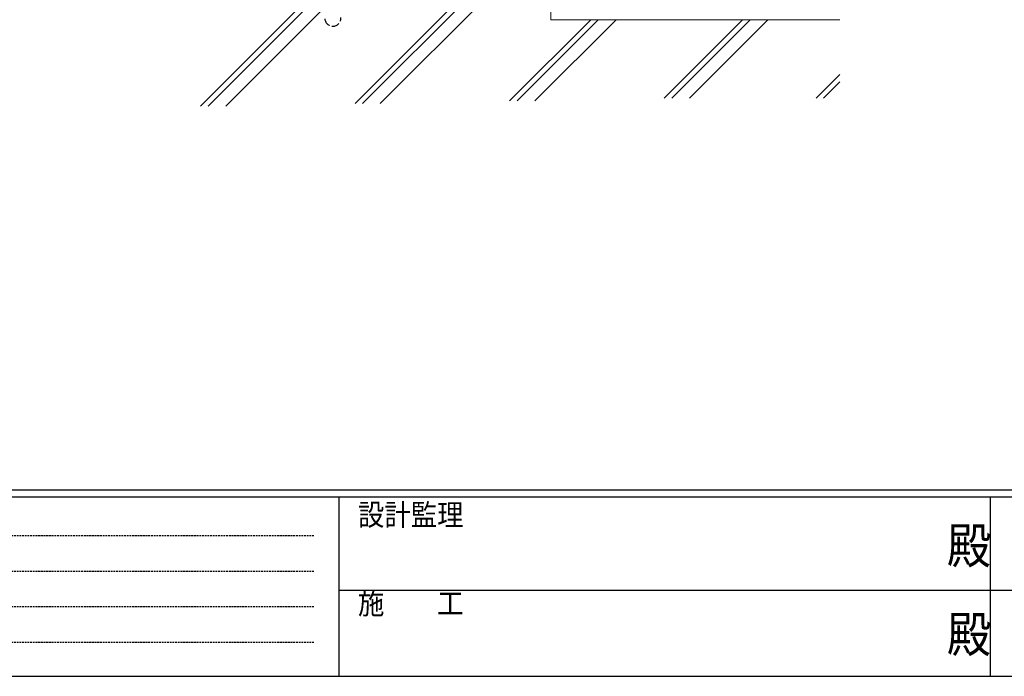
# Model space of a CAD drawing. Extents: x 0 to 2267, y 0 to 1612.
# Drawn here: x 566 to 1116, y 0 to 367 of the extents above; entities that cross this region are included whole.
import ezdxf

# ---------------------------------------------------------------- set-up
doc = ezdxf.new("R2010")
doc.units = 0
doc.linetypes.add('HIDDEN', pattern=[0.375, 0.25, -0.125])
doc.linetypes.add('YHIDDEN_1', pattern=[4, 3, -1])
doc.layers.add('YKK_13', color=4, linetype='CONTINUOUS', lineweight=30)
doc.layers.add('YSS_K', color=3, linetype='CONTINUOUS', lineweight=13)
doc.layers.add('YKK_ZWAK', color=7, linetype='CONTINUOUS')
doc.styles.add('YKK_OSSTYLE1', font='romans.shx', dxfattribs={"width": 0.9, "bigfont": 'EXTFONT.SHX'})

# ---------------------------------------------------------------- blocks, each defined once
blk = doc.blocks.new('A201')
at = {"layer": 'YKK_ZWAK', "color": 254, "linetype": 'Continuous'}
for p, q in [((571.000014, 34.999501), (21.000001, 34.999501)), ((544.000013, 33.999501), (21.000001, 33.999501)), ((205.000005, 33.999501), (205.000005, 8.9995)), ((296.000007, 33.999501), (296.000007, 8.9995)), ((21.000001, 8.9995), (544.000013, 8.9995))]:
    blk.add_line(p, q, dxfattribs=at)
at = {"layer": 'YKK_ZWAK', "color": 131, "linetype": 'HIDDEN'}
for p, q in [((24.284751, 28.633501), (201.565005, 28.633501)), ((24.284751, 23.684501), (201.565005, 23.684501)), ((24.284751, 18.7355), (201.565005, 18.7355)), ((24.284751, 13.7865), (201.565005, 13.7865))]:
    blk.add_line(p, q, dxfattribs=at)
at = {"layer": 'YKK_ZWAK', "color": 131, "linetype": 'Continuous'}
for p, q in [((205.000005, 21.000001), (297.000007, 21.000001)), ((297.000007, 21.000001), (389.00001, 21.000001))]:
    blk.add_line(p, q, dxfattribs=at)
at = {"layer": 'YKK_ZWAK', "color": 131, "linetype": 'Continuous', "style": 'YKK_OSSTYLE1', "width": 0.9}
for s, p in [('設計監理', (207.692335, 30.047503)), ('施\u3000\u3000工', (207.692335, 17.675001))]:
    blk.add_text(s, height=3, dxfattribs=at).set_placement(p)
at = {"layer": 'YKK_ZWAK', "color": 254, "linetype": 'Continuous', "style": 'YKK_OSSTYLE1', "width": 0.9}
for p in [(289.94159, 24.745001), (289.94159, 12.3725)]:
    blk.add_text('殿', height=5, dxfattribs=at).set_placement(p)

msp = doc.modelspace()

# ---------------------------------------------------------------- linework, layer by layer
at = {"layer": 'YKK_13', "linetype": 'YHIDDEN_1', "ltscale": 1.5}
msp.add_arc((740.72, 367.46), 4.5, 185.71, 5.71, dxfattribs=at)
at = {"layer": 'YSS_K', "ltscale": 1.5}
for p, q in [((853.9, 420.59), (753.1, 319.79)), ((858.62, 421.06), (757.34, 319.79)), ((862.44, 421.44), (862.44, 366.6)), ((775.34, 412.73), (680.89, 318.29)), ((862.44, 414.98), (767.24, 319.79)), ((759.62, 411.16), (666.75, 318.29)), ((764.34, 411.63), (670.99, 318.29)), ((884.77, 366.6), (839.45, 321.29)), ((889.01, 366.6), (843.7, 321.29)), ((898.91, 366.6), (853.6, 321.29)), ((862.44, 366.6), (1023.93, 366.6)), ((969.62, 366.6), (925.81, 322.79)), ((973.86, 366.6), (930.05, 322.79)), ((983.76, 366.6), (939.95, 322.79)), ((1023.93, 336.06), (1010.66, 322.79)), ((1023.93, 331.82), (1014.9, 322.79))]:
    msp.add_line(p, q, dxfattribs=at)

# ---------------------------------------------------------------- block references
at = {"layer": 'YKK_ZWAK', "xscale": 3.999999999996, "yscale": 3.999999999996, "zscale": 3.999999999996}
msp.add_blockref('A201', (-76, -36), dxfattribs=at)

doc.saveas('drawing.dxf')
